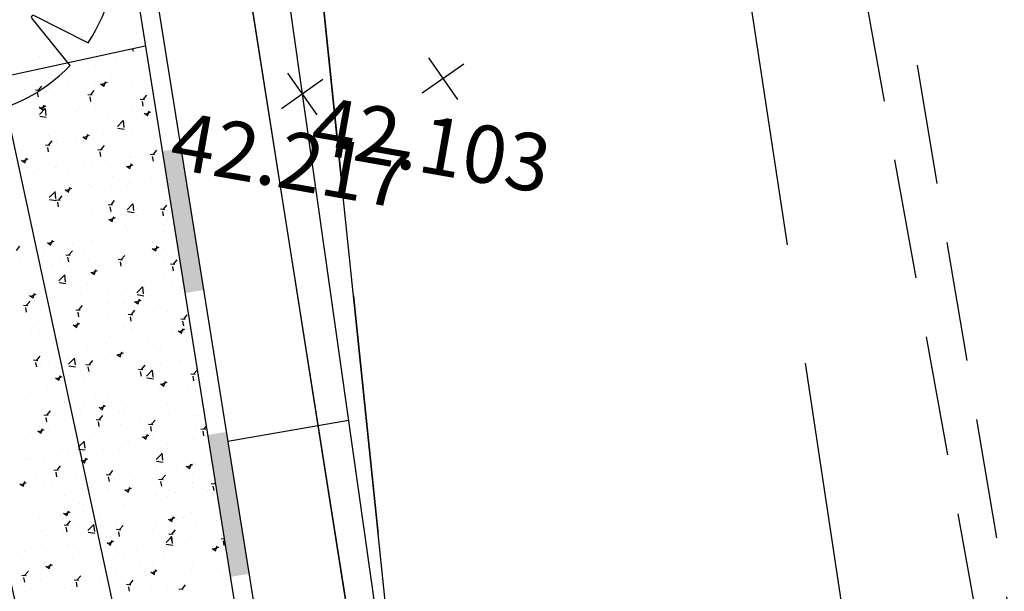
# Model space of a CAD drawing. Units: millimetres. Extents: x 9985990 to 10238290, y -1007580 to -813687.
# Drawn here: x 10087637 to 10097908, y -884649 to -878683 of the extents above; entities that cross this region are included whole.
import ezdxf
from ezdxf.enums import TextEntityAlignment as Align

# ---------------------------------------------------------------- set-up
doc = ezdxf.new("R2010")
doc.units = ezdxf.units.MM
doc.header["$LTSCALE"] = 5000
doc.header["$MEASUREMENT"] = 0
for name, pattern in [('DASHED', [0.75, 0.5, -0.25]), ('DOT2', [0.125, 0, -0.125]), ('HIDDEN', [0.375, 0.25, -0.125]), ('PHANTOM2', [31.75, 15.875, -3.175, 3.175, -3.175, 3.175, -3.175])]:
    doc.linetypes.add(name, pattern=pattern)
for name, color, linetype in [('251', 251, 'CONTINUOUS'), ('4121', 7, 'CONTINUOUS'), ('HAN-B', 101, 'CONTINUOUS'), ('HYUN', 7, 'CONTINUOUS'), ('OUTLINE', 53, 'CONTINUOUS'), ('PARK', 8, 'CONTINUOUS'), ('구역선', 6, 'CONTINUOUS'), ('울타리', 7, 'CONTINUOUS'), ('조경', 80, 'CONTINUOUS')]:
    doc.layers.add(name, color=color, linetype=linetype)
for name, color, linetype, plot in [('GSUN', 40, 'DASHED', False), ('height', 4, 'CONTINUOUS', False), ('S-LINE', 44, 'HIDDEN', False), ('SYMBOL', 4, 'CONTINUOUS', False), ('WOLINE', 3, 'HIDDEN', False)]:
    doc.layers.add(name, color=color, linetype=linetype, plot=plot)
doc.styles.get("Standard").update_dxf_attribs({"font": 'SYMBOL'})
doc.styles.add('견고딕', font='txt')
doc.dimstyles.new('ISO-25', dxfattribs={"dimtxt": 2.5, "dimasz": 2.5, "dimexe": 1.25, "dimexo": 0.625, "dimtad": 1, "dimdsep": 46, "dimtxsty": 'Standard', "dimcen": 2.5, "dimadec": 0, "dimazin": 0, "dimtfac": 1, "dimtmove": 0, "dimatfit": 3, "dimfxl": 0, "dimarcsym": 0})

# ---------------------------------------------------------------- blocks, each defined once
blk = doc.blocks.new('333')
at = {"layer": 'SYMBOL'}
for points in [[(-0.125, 0.125), (0.125, -0.125)], [(0.125, 0.125), (-0.125, -0.125)]]:
    blk.add_lwpolyline(points, dxfattribs=at)
blk = doc.blocks.new('A$C195F53B9')
at = {"layer": 'PARK'}
for points in [[(4895, 0), (-105, 0), (-105, 2300), (4895, 2300), (4895, 0)], [(4295, 200), (4295, 2100), (4195, 2100), (4195, 200)], [(4295, 368), (4295, 200), (4195, 200), (4195, 368)]]:
    blk.add_lwpolyline(points, dxfattribs=at)
blk = doc.blocks.new('123')
at = {"layer": '조경', "color": 8}
for p, q in [((-402, 997), (-549, 1612)), ((522, 999), (672, 1612)), ((-436, 981), (-821, 1480)), ((556, 982), (945, 1480)), ((-1089, 1261), (-998, 1352)), ((-1750, 626), (-1052, 1324)), ((-1674, 754), (-1180, 1248)), ((-1778, 572), (-1201, 1149)), ((-1614, 840), (-1266, 1188)), ((-1839, 434), (-1416, 857)), ((-1821, 477), (-1375, 924)), ((-1868, 353), (-1475, 746)), ((-1880, 315), (-1498, 697)), ((-1909, 208), (-1550, 567)), ((-1901, 243), (-1535, 608)), ((-1010, 257), (-1583, 526)), ((1133, 261), (1706, 526)), ((-1929, 111), (-1586, 454)), ((-1923, 142), (-1576, 490)), ((-1943, 19), (-1612, 351)), ((-1939, 49), (-1604, 384)), ((-1951, -67), (-1629, 255)), ((-1949, -38), (-1624, 286)), ((-1019, 220), (-1650, 231)), ((1142, 224), (1774, 231)), ((-1955, -148), (-1641, 166)), ((-1955, -200), (-1645, 110)), ((-1954, -121), (-1637, 196)), ((-1955, -226), (-1647, 82)), ((-1953, -276), (-1649, 29)), ((-1952, -300), (-1649, 2)), ((133, 0), (0, 0)), ((66, 63), (66, -63)), ((-1948, -348), (-1649, -49)), ((-1946, -371), (-1648, -74)), ((-1940, -418), (-1646, -123)), ((-1937, -440), (-1644, -147)), ((-1930, -485), (-1639, -194)), ((-1926, -507), (-1637, -218)), ((-1917, -550), (-1631, -263)), ((-1912, -571), (-1627, -286)), ((-1902, -613), (-1619, -330)), ((-1897, -633), (-1615, -351)), ((-1886, -673), (-1606, -394)), ((-1880, -693), (-1601, -415)), ((-1867, -733), (-1590, -456)), ((-1861, -752), (-1585, -476)), ((-1847, -790), (-1573, -516)), ((-1840, -809), (-1567, -536)), ((-1825, -846), (-1554, -574)), ((-1817, -864), (-1547, -593)), ((-1801, -900), (-1533, -631)), ((-1793, -917), (-1525, -650)), ((-1776, -952), (-1510, -686)), ((-1768, -969), (-1502, -704)), ((-812, -680), (-1378, -960)), ((-788, -709), (-1190, -1196)), ((914, -706), (1313, -1196)), ((938, -677), (1502, -960)), ((-1750, -1003), (-1486, -740)), ((-1741, -1020), (-1478, -757)), ((-1722, -1053), (-1461, -792)), ((-1713, -1069), (-1452, -809)), ((-1693, -1101), (-1434, -842)), ((-1683, -1117), (-1424, -859)), ((-1662, -1148), (-1405, -891)), ((-1652, -1164), (-1396, -908)), ((-1630, -1194), (-1376, -939)), ((-1620, -1209), (-1365, -955)), ((-1597, -1239), (-1345, -986)), ((-1586, -1253), (-1334, -1001)), ((-1563, -1282), (-1312, -1031)), ((-1551, -1296), (-1301, -1046)), ((-1527, -1324), (-1278, -1075)), ((-1515, -1337), (-1267, -1089)), ((-1490, -1364), (-1244, -1118)), ((45, -1109), (-89, -1726)), ((83, -1109), (213, -1726)), ((-1478, -1378), (-1232, -1132)), ((-1452, -1404), (-1207, -1159)), ((-1439, -1417), (-1195, -1173)), ((-1413, -1442), (-1170, -1199)), ((-1399, -1454), (-1157, -1212)), ((-1372, -1479), (-1131, -1238)), ((-1358, -1491), (-1118, -1251)), ((-1330, -1515), (-1091, -1276)), ((-1316, -1526), (-1078, -1288)), ((-1287, -1549), (-1050, -1312)), ((-1272, -1560), (-1036, -1324)), ((-1242, -1582), (-1008, -1348)), ((-1227, -1593), (-994, -1359)), ((-1197, -1614), (-964, -1382)), ((-1181, -1624), (-949, -1393)), ((-1150, -1645), (-919, -1414)), ((-1134, -1654), (-904, -1425)), ((-1101, -1674), (-873, -1446)), ((-1085, -1683), (-857, -1456)), ((-1052, -1702), (-826, -1476)), ((-1035, -1711), (-809, -1485)), ((-1000, -1728), (-777, -1504)), ((-983, -1736), (-760, -1514)), ((-948, -1753), (-726, -1532)), ((-930, -1761), (-709, -1540)), ((-894, -1776), (-675, -1558)), ((-875, -1784), (-657, -1566)), ((-838, -1798), (-622, -1582)), ((-819, -1805), (-604, -1590)), ((-781, -1819), (-567, -1605)), ((-761, -1825), (-548, -1612)), ((-722, -1837), (-511, -1626)), ((-702, -1843), (-491, -1633)), ((579, -1701), (656, -1623)), ((638, -1667), (698, -1607)), ((-661, -1854), (-453, -1646)), ((-640, -1859), (-433, -1652)), ((-598, -1869), (-393, -1664)), ((-576, -1873), (-373, -1669)), ((-533, -1881), (-331, -1679)), ((-511, -1885), (-310, -1684)), ((-466, -1892), (-268, -1693)), ((-443, -1894), (-246, -1698)), ((-396, -1899), (-202, -1705)), ((-372, -1901), (-179, -1709)), ((-324, -1905), (-134, -1715)), ((-299, -1906), (-110, -1717)), ((-248, -1907), (-63, -1722)), ((-222, -1907), (-39, -1723)), ((-169, -1905), (11, -1726)), ((-142, -1904), (36, -1726)), ((-86, -1900), (87, -1727)), ((-58, -1897), (114, -1726)), ((1, -1890), (168, -1724)), ((32, -1886), (195, -1722)), ((95, -1874), (252, -1717)), ((127, -1868), (281, -1713)), ((195, -1851), (342, -1705)), ((231, -1842), (373, -1700)), ((305, -1819), (438, -1687)), ((345, -1805), (471, -1679)), ((430, -1772), (541, -1660)), ((476, -1752), (578, -1649))]:
    blk.add_line(p, q, dxfattribs=at)
at = {"layer": '조경', "color": 8, "linetype": 'DOT2'}
blk.add_circle((62, -5), 1438, dxfattribs=at)
at = {"layer": '조경', "color": 8}
for centre, radius, start, end in [((62, -5), 1728, 69.3079, 110.6921), ((62, -5), 1728, 120.7365, 162.1206), ((62, -5), 1728, 17.8794, 59.2635), ((-421, 993), 19.5, 218.0358, 13.3928), ((541, 994), 19.5, 166.6072, 321.9642), ((62, -5), 1728, 172.1651, 213.5492), ((-1019, 240), 19.5, 269.4644, 64.8214), ((1142, 244), 19.5, 115.1786, 270.5356), ((62, -5), 1728, 326.4508, 7.8349), ((-803, -697), 19.5, 320.8929, 116.2499), ((929, -694), 19.5, 63.7501, 219.1071), ((64, -1113), 19.5, 12.3215, 167.6785), ((62, -5), 1728, 223.5936, 264.9778), ((62, -5), 1728, 275.0222, 316.4064)]:
    blk.add_arc(centre, radius, start, end, dxfattribs=at)
blk = doc.blocks.new('A$C38B401B8')
at = {"layer": 'HAN-B', "color": 252, "ltscale": 0.1}
for p, q in [((18575, 37181), (18575, 37181)), ((18761, 37208), (18757, 37233)), ((18765, 37206), (18765, 37206)), ((18178, 37104), (18178, 37104)), ((18585, 37087), (18585, 37087)), ((18768, 37116), (18768, 37116)), ((17987, 37010), (17987, 37010)), ((18372, 37059), (18372, 37059)), ((17596, 36956), (17596, 36956)), ((18088, 36887), (18088, 36887)), ((18374, 36881), (18374, 36881)), ((18439, 36863), (18493, 36884)), ((18460, 36848), (18475, 36894)), ((18532, 36963), (18532, 36963)), ((18565, 36906), (18565, 36906)), ((18854, 36944), (18854, 36944)), ((17604, 36779), (17604, 36779)), ((17643, 36811), (17643, 36811)), ((17742, 36804), (17787, 36800)), ((17774, 36731), (17765, 36779)), ((17774, 36802), (17811, 36845)), ((17893, 36817), (17893, 36817)), ((18321, 36754), (18357, 36798)), ((18363, 36805), (18363, 36805)), ((18423, 36869), (18461, 36843)), ((18758, 36862), (18758, 36862)), ((17586, 36703), (17586, 36703)), ((17623, 36732), (17623, 36732)), ((17978, 36756), (17978, 36756)), ((18030, 36715), (18030, 36715)), ((18288, 36756), (18334, 36752)), ((18320, 36683), (18312, 36731)), ((18437, 36698), (18437, 36698)), ((18835, 36708), (18880, 36704)), ((18844, 36681), (18844, 36681)), ((18867, 36635), (18858, 36683)), ((18867, 36706), (18904, 36750)), ((17783, 36623), (17821, 36597)), ((17784, 36630), (17784, 36630)), ((17786, 36549), (17845, 36611)), ((17799, 36617), (17853, 36638)), ((17820, 36603), (17835, 36649)), ((17856, 36539), (17847, 36612)), ((18174, 36580), (18174, 36580)), ((18191, 36613), (18191, 36613)), ((18365, 36605), (18365, 36605)), ((18597, 36595), (18597, 36595)), ((18653, 36643), (18653, 36643)), ((18749, 36609), (18749, 36609)), ((18894, 36556), (18948, 36577)), ((18915, 36542), (18930, 36588)), ((18945, 36585), (18945, 36585)), ((17693, 36517), (17693, 36517)), ((17789, 36531), (17856, 36520)), ((17968, 36503), (17968, 36503)), ((18353, 36552), (18353, 36552)), ((18501, 36509), (18501, 36509)), ((18599, 36423), (18659, 36485)), ((18669, 36413), (18660, 36485)), ((18878, 36562), (18916, 36536)), ((18056, 36432), (18056, 36432)), ((18602, 36405), (18670, 36394)), ((18934, 36406), (18934, 36406)), ((17612, 36356), (17612, 36356)), ((17878, 36328), (17878, 36328)), ((17880, 36228), (17917, 36272)), ((17973, 36280), (17973, 36280)), ((18164, 36305), (18164, 36305)), ((18238, 36316), (18276, 36291)), ((18239, 36265), (18239, 36265)), ((18254, 36311), (18307, 36331)), ((18275, 36296), (18290, 36342)), ((18285, 36310), (18285, 36310)), ((18344, 36298), (18344, 36298)), ((18453, 36343), (18453, 36343)), ((18683, 36341), (18683, 36341)), ((18692, 36293), (18692, 36293)), ((18740, 36355), (18740, 36355)), ((17794, 36189), (17794, 36189)), ((17848, 36231), (17893, 36227)), ((17880, 36158), (17871, 36205)), ((17959, 36249), (17959, 36249)), ((18394, 36183), (18440, 36179)), ((18426, 36110), (18417, 36158)), ((18426, 36181), (18463, 36224)), ((18973, 36133), (19010, 36177)), ((17598, 36070), (17635, 36045)), ((17614, 36065), (17667, 36085)), ((17634, 36050), (17650, 36096)), ((18731, 36101), (18731, 36101)), ((18733, 36106), (18733, 36106)), ((18924, 36131), (18924, 36131)), ((18941, 36135), (18986, 36131)), ((18973, 36062), (18964, 36110)), ((18974, 36075), (18974, 36075)), ((17773, 35979), (17773, 35979)), ((17950, 35995), (17950, 35995)), ((17964, 36004), (17964, 36004)), ((18252, 36042), (18252, 36042)), ((18335, 36044), (18335, 36044)), ((18530, 35998), (18530, 35998)), ((18693, 36009), (18731, 35984)), ((18709, 36004), (18762, 36024)), ((18729, 35989), (18745, 36035)), ((17730, 35938), (17730, 35938)), ((18085, 35922), (18085, 35922)), ((18137, 35921), (18137, 35921)), ((18544, 35904), (18544, 35904)), ((18721, 35848), (18721, 35848)), ((18950, 35887), (18950, 35887)), ((19012, 35868), (19012, 35868)), ((17641, 35846), (17641, 35846)), ((17891, 35836), (17891, 35836)), ((17957, 35671), (17948, 35743)), ((18052, 35764), (18090, 35738)), ((18069, 35758), (18122, 35779)), ((18089, 35743), (18105, 35789)), ((18297, 35819), (18297, 35819)), ((18326, 35791), (18326, 35791)), ((18533, 35805), (18533, 35805)), ((18704, 35802), (18704, 35802)), ((18724, 35830), (18724, 35830)), ((19111, 35784), (19111, 35784)), ((17763, 35704), (17763, 35704)), ((17887, 35681), (17947, 35742)), ((17890, 35662), (17957, 35652)), ((17941, 35742), (17941, 35742)), ((17953, 35658), (17999, 35654)), ((17986, 35655), (18022, 35699)), ((18052, 35742), (18052, 35742)), ((18532, 35607), (18569, 35651)), ((19103, 35648), (19103, 35648)), ((17985, 35584), (17976, 35632)), ((18498, 35544), (18498, 35544)), ((18500, 35610), (18545, 35606)), ((18532, 35537), (18523, 35584)), ((18700, 35554), (18760, 35616)), ((18712, 35594), (18712, 35594)), ((18770, 35545), (18761, 35617)), ((18812, 35568), (18812, 35568)), ((18943, 35620), (18943, 35620)), ((19046, 35562), (19092, 35558)), ((19079, 35560), (19115, 35603)), ((17851, 35441), (17851, 35441)), ((17931, 35488), (17931, 35488)), ((17985, 35534), (17985, 35534)), ((18054, 35467), (18054, 35467)), ((18316, 35537), (18316, 35537)), ((18333, 35505), (18333, 35505)), ((18392, 35517), (18392, 35517)), ((18507, 35457), (18545, 35431)), ((18523, 35530), (18523, 35530)), ((18523, 35451), (18577, 35472)), ((18544, 35436), (18559, 35482)), ((18703, 35536), (18771, 35526)), ((18799, 35499), (18799, 35499)), ((19078, 35489), (19070, 35537)), ((19125, 35453), (19125, 35453)), ((17609, 35391), (17609, 35391)), ((18681, 35376), (18681, 35376)), ((18703, 35340), (18703, 35340)), ((19094, 35394), (19094, 35394)), ((17904, 35191), (17919, 35237)), ((17922, 35234), (17922, 35234)), ((18236, 35300), (18236, 35300)), ((18307, 35283), (18307, 35283)), ((18611, 35267), (18611, 35267)), ((19093, 35330), (19093, 35330)), ((17545, 35130), (17581, 35174)), ((17651, 35141), (17651, 35141)), ((17792, 35224), (17792, 35224)), ((17837, 35144), (17837, 35144)), ((17867, 35211), (17905, 35186)), ((17883, 35205), (17937, 35226)), ((18132, 35204), (18132, 35204)), ((18244, 35127), (18244, 35127)), ((18323, 35229), (18323, 35229)), ((18962, 35150), (19000, 35125)), ((18978, 35144), (19032, 35165)), ((18999, 35130), (19014, 35176)), ((19085, 35140), (19085, 35140)), ((17591, 35059), (17591, 35059)), ((17997, 35042), (17997, 35042)), ((18059, 35084), (18105, 35080)), ((18091, 35011), (18082, 35059)), ((18091, 35082), (18128, 35126)), ((18298, 35030), (18298, 35030)), ((18404, 35025), (18404, 35025)), ((18527, 35033), (18527, 35033)), ((18606, 35037), (18651, 35033)), ((18638, 35034), (18675, 35078)), ((18650, 35110), (18650, 35110)), ((18693, 35087), (18693, 35087)), ((18892, 35030), (18892, 35030)), ((18972, 35110), (18972, 35110)), ((19057, 35093), (19057, 35093)), ((19083, 35055), (19083, 35055)), ((19184, 34986), (19221, 35030)), ((17913, 34981), (17913, 34981)), ((18083, 34957), (18083, 34957)), ((18122, 34929), (18122, 34929)), ((18359, 34884), (18374, 34930)), ((18411, 34967), (18411, 34967)), ((18638, 34964), (18629, 35011)), ((18811, 35008), (18811, 35008)), ((19152, 34989), (19198, 34985)), ((19184, 34916), (19175, 34963)), ((19218, 34990), (19218, 34990)), ((17639, 34881), (17639, 34881)), ((17932, 34903), (17932, 34903)), ((17988, 34812), (18048, 34874)), ((18058, 34802), (18049, 34875)), ((18322, 34904), (18360, 34879)), ((18338, 34899), (18391, 34919)), ((18684, 34833), (18684, 34833)), ((19075, 34887), (19075, 34887)), ((17685, 34757), (17685, 34757)), ((17904, 34727), (17904, 34727)), ((17991, 34794), (18059, 34783)), ((18092, 34740), (18092, 34740)), ((18288, 34776), (18288, 34776)), ((18499, 34723), (18499, 34723)), ((18692, 34729), (18692, 34729)), ((18801, 34686), (18861, 34748)), ((18871, 34676), (18862, 34749)), ((18883, 34754), (18883, 34754)), ((19171, 34792), (19171, 34792)), ((17682, 34659), (17720, 34633)), ((17698, 34653), (17751, 34673)), ((17718, 34638), (17734, 34684)), ((17922, 34628), (17922, 34628)), ((18211, 34666), (18211, 34666)), ((18804, 34668), (18872, 34657)), ((18813, 34577), (18829, 34623)), ((18906, 34705), (18906, 34705)), ((18940, 34655), (18940, 34655)), ((19066, 34633), (19066, 34633)), ((17618, 34559), (17664, 34555)), ((17650, 34486), (17641, 34534)), ((17650, 34557), (17687, 34600)), ((17731, 34603), (17731, 34603)), ((18165, 34511), (18210, 34507)), ((18197, 34509), (18234, 34553)), ((18279, 34522), (18279, 34522)), ((18496, 34579), (18496, 34579)), ((18675, 34579), (18675, 34579)), ((18777, 34598), (18815, 34572)), ((18793, 34592), (18846, 34612)), ((17607, 34426), (17607, 34426)), ((17894, 34473), (17894, 34473)), ((18052, 34503), (18052, 34503)), ((18197, 34438), (18188, 34486)), ((18491, 34429), (18491, 34429)), ((18679, 34412), (18679, 34412)), ((18682, 34454), (18682, 34454)), ((18711, 34463), (18757, 34459)), ((18743, 34390), (18734, 34438)), ((18744, 34461), (18780, 34505)), ((18971, 34492), (18971, 34492)), ((19123, 34488), (19123, 34488)), ((19258, 34416), (19303, 34412)), ((19290, 34413), (19327, 34457)), ((17721, 34327), (17721, 34327)), ((17944, 34350), (17944, 34350)), ((18010, 34365), (18010, 34365)), ((18136, 34352), (18174, 34326)), ((18153, 34346), (18206, 34367)), ((18173, 34331), (18189, 34377)), ((18234, 34335), (18234, 34335)), ((18350, 34333), (18350, 34333)), ((18666, 34326), (18666, 34326)), ((18757, 34316), (18757, 34316)), ((19057, 34379), (19057, 34379)), ((19248, 34285), (19301, 34306)), ((19268, 34270), (19284, 34316)), ((19290, 34343), (19281, 34390)), ((17697, 34265), (17697, 34265)), ((17790, 34259), (17790, 34259)), ((17885, 34220), (17885, 34220)), ((18104, 34248), (18104, 34248)), ((18270, 34269), (18270, 34269)), ((18511, 34231), (18511, 34231)), ((18918, 34214), (18918, 34214)), ((19164, 34299), (19164, 34299)), ((19232, 34291), (19269, 34265)), ((19251, 34255), (19251, 34255)), ((18291, 34128), (18291, 34128)), ((18482, 34153), (18482, 34153)), ((18770, 34191), (18770, 34191)), ((18970, 34145), (18970, 34145)), ((19048, 34126), (19048, 34126)), ((19325, 34197), (19325, 34197)), ((17756, 33984), (17793, 34027)), ((17810, 34065), (17810, 34065)), ((18089, 33944), (18149, 34006)), ((18159, 33934), (18150, 34006)), ((18261, 34015), (18261, 34015)), ((18525, 34069), (18525, 34069)), ((18591, 34045), (18629, 34019)), ((18607, 34039), (18661, 34060)), ((18628, 34024), (18643, 34071)), ((18656, 34072), (18656, 34072)), ((17636, 33916), (17636, 33916)), ((17724, 33986), (17769, 33982)), ((17756, 33913), (17747, 33961)), ((17792, 33963), (17792, 33963)), ((17876, 33966), (17876, 33966)), ((18081, 33992), (18081, 33992)), ((18092, 33925), (18160, 33915)), ((18199, 33946), (18199, 33946)), ((18270, 33938), (18316, 33934)), ((18302, 33865), (18294, 33913)), ((18303, 33936), (18340, 33979)), ((18606, 33929), (18606, 33929)), ((18849, 33888), (18886, 33932)), ((19012, 33912), (19012, 33912)), ((19051, 33954), (19051, 33954)), ((19242, 33979), (19242, 33979)), ((19419, 33894), (19419, 33894)), ((17951, 33799), (17989, 33774)), ((17967, 33794), (18021, 33814)), ((17988, 33779), (18003, 33825)), ((18090, 33828), (18090, 33828)), ((18281, 33853), (18281, 33853)), ((18570, 33891), (18570, 33891)), ((18647, 33818), (18647, 33818)), ((18817, 33890), (18863, 33886)), ((18849, 33817), (18840, 33865)), ((18902, 33818), (18962, 33880)), ((18905, 33799), (18973, 33789)), ((18972, 33808), (18964, 33880)), ((19038, 33872), (19038, 33872)), ((19364, 33842), (19409, 33838)), ((19396, 33769), (19387, 33817)), ((19396, 33840), (19429, 33880)), ((17609, 33764), (17609, 33764)), ((17867, 33712), (17867, 33712)), ((18251, 33761), (18251, 33761)), ((18938, 33690), (18938, 33690)), ((19046, 33738), (19084, 33713)), ((19062, 33733), (19116, 33753)), ((19083, 33718), (19098, 33764)), ((19330, 33717), (19330, 33717)), ((19383, 33766), (19383, 33766)), ((18369, 33590), (18369, 33590)), ((18494, 33614), (18494, 33614)), ((18851, 33654), (18851, 33654)), ((19029, 33618), (19029, 33618)), ((19041, 33679), (19041, 33679)), ((19414, 33667), (19414, 33667)), ((17644, 33574), (17644, 33574)), ((17890, 33527), (17890, 33527)), ((18049, 33538), (18049, 33538)), ((18050, 33557), (18050, 33557)), ((18081, 33552), (18081, 33552)), ((18242, 33508), (18242, 33508)), ((18406, 33492), (18444, 33467)), ((18422, 33487), (18475, 33507)), ((18443, 33472), (18458, 33518)), ((18457, 33539), (18457, 33539)), ((18638, 33565), (18638, 33565)), ((18864, 33522), (18864, 33522)), ((19121, 33523), (19121, 33523)), ((19271, 33505), (19271, 33505)), ((17605, 33461), (17605, 33461)), ((17804, 33471), (17804, 33471)), ((17830, 33413), (17875, 33409)), ((17862, 33340), (17853, 33387)), ((17857, 33459), (17857, 33459)), ((17862, 33410), (17899, 33454)), ((18211, 33454), (18211, 33454)), ((18409, 33363), (18445, 33406)), ((18618, 33437), (18618, 33437)), ((18676, 33447), (18676, 33447)), ((19025, 33420), (19025, 33420)), ((19129, 33416), (19129, 33416)), ((19405, 33414), (19405, 33414)), ((19431, 33403), (19431, 33403)), ((17788, 33294), (17788, 33294)), ((18169, 33290), (18169, 33290)), ((18232, 33370), (18232, 33370)), ((18376, 33365), (18422, 33361)), ((18408, 33292), (18399, 33340)), ((18629, 33311), (18629, 33311)), ((18650, 33353), (18650, 33353)), ((18841, 33378), (18841, 33378)), ((18923, 33317), (18968, 33313)), ((18955, 33244), (18946, 33292)), ((18955, 33315), (18992, 33358)), ((19020, 33365), (19020, 33365)), ((19502, 33267), (19523, 33292)), ((17689, 33227), (17689, 33227)), ((17766, 33247), (17804, 33221)), ((17782, 33241), (17835, 33261)), ((17802, 33226), (17818, 33272)), ((17848, 33205), (17848, 33205)), ((17880, 33252), (17880, 33252)), ((18233, 33254), (18233, 33254)), ((18861, 33186), (18899, 33160)), ((18877, 33180), (18930, 33200)), ((18897, 33165), (18913, 33211)), ((18967, 33180), (18967, 33180)), ((19410, 33179), (19410, 33179)), ((19412, 33256), (19412, 33256)), ((19469, 33269), (19515, 33265)), ((19501, 33196), (19492, 33244)), ((17899, 33169), (17899, 33169)), ((18190, 33075), (18250, 33137)), ((18260, 33066), (18251, 33138)), ((18306, 33152), (18306, 33152)), ((18523, 33104), (18523, 33104)), ((18640, 33078), (18640, 33078)), ((18712, 33135), (18712, 33135)), ((18929, 33116), (18929, 33116)), ((19011, 33111), (19011, 33111)), ((19119, 33118), (19119, 33118)), ((19395, 33160), (19395, 33160)), ((19526, 33101), (19526, 33101)), ((17968, 32989), (17968, 32989)), ((18079, 33027), (18079, 33027)), ((18193, 33057), (18261, 33047)), ((18224, 33000), (18224, 33000)), ((18450, 33053), (18450, 33053)), ((18619, 33057), (18619, 33057)), ((19003, 32949), (19063, 33011)), ((19073, 32939), (19065, 33012)), ((17634, 32951), (17634, 32951)), ((17680, 32951), (17680, 32951)), ((17839, 32951), (17839, 32951)), ((17968, 32837), (18004, 32881)), ((18220, 32940), (18258, 32914)), ((18237, 32934), (18290, 32955)), ((18257, 32919), (18273, 32965)), ((19006, 32931), (19074, 32920)), ((19210, 32879), (19210, 32879)), ((19316, 32879), (19353, 32853)), ((19332, 32873), (19385, 32894)), ((19352, 32858), (19368, 32904)), ((19386, 32906), (19386, 32906)), ((19401, 32904), (19401, 32904)), ((17750, 32780), (17750, 32780)), ((17935, 32840), (17981, 32836)), ((17967, 32766), (17959, 32814)), ((18440, 32777), (18440, 32777)), ((18482, 32792), (18527, 32788)), ((18514, 32719), (18505, 32766)), ((18514, 32789), (18551, 32833)), ((18610, 32804), (18610, 32804)), ((18729, 32815), (18729, 32815)), ((19001, 32857), (19001, 32857)), ((19061, 32742), (19098, 32785)), ((19380, 32802), (19380, 32802)), ((17580, 32694), (17618, 32668)), ((17596, 32688), (17650, 32709)), ((17617, 32674), (17632, 32720)), ((17768, 32689), (17768, 32689)), ((17829, 32698), (17829, 32698)), ((17911, 32678), (17911, 32678)), ((18157, 32763), (18157, 32763)), ((18214, 32747), (18214, 32747)), ((18249, 32752), (18249, 32752)), ((18564, 32746), (18564, 32746)), ((18936, 32725), (18936, 32725)), ((18971, 32728), (18971, 32728)), ((19028, 32744), (19074, 32740)), ((19060, 32671), (19052, 32719)), ((19377, 32711), (19377, 32711)), ((19575, 32696), (19619, 32692)), ((19607, 32623), (19598, 32671)), ((19607, 32694), (19617, 32705)), ((18047, 32573), (18047, 32573)), ((18318, 32660), (18318, 32660)), ((18492, 32649), (18492, 32649)), ((18675, 32633), (18713, 32607)), ((18692, 32627), (18745, 32648)), ((18712, 32613), (18727, 32659)), ((18725, 32643), (18725, 32643)), ((18992, 32604), (18992, 32604)), ((19009, 32578), (19009, 32578)), ((19131, 32626), (19131, 32626)), ((19200, 32603), (19200, 32603)), ((19377, 32653), (19377, 32653)), ((19489, 32641), (19489, 32641)), ((19538, 32609), (19538, 32609)), ((19563, 32634), (19563, 32634)), ((17603, 32496), (17603, 32496)), ((18205, 32493), (18205, 32493)), ((18239, 32477), (18239, 32477)), ((18528, 32515), (18528, 32515)), ((18601, 32550), (18601, 32550)), ((18674, 32482), (18674, 32482)), ((19119, 32558), (19119, 32558)), ((17599, 32393), (17599, 32393)), ((17820, 32444), (17820, 32444)), ((18006, 32375), (18006, 32375)), ((18035, 32387), (18073, 32362)), ((18049, 32452), (18049, 32452)), ((18051, 32382), (18105, 32402)), ((18072, 32367), (18087, 32413)), ((18230, 32405), (18230, 32405)), ((18412, 32358), (18412, 32358)), ((19368, 32399), (19368, 32399)), ((17785, 32329), (17785, 32329)), ((18041, 32266), (18087, 32262)), ((18073, 32264), (18110, 32308)), ((18291, 32207), (18351, 32269)), ((18361, 32197), (18352, 32270)), ((18592, 32296), (18592, 32296)), ((18620, 32216), (18657, 32260)), ((18809, 32277), (18809, 32277)), ((18819, 32341), (18819, 32341)), ((18983, 32350), (18983, 32350)), ((19000, 32303), (19000, 32303)), ((19130, 32326), (19168, 32301)), ((19146, 32321), (19200, 32341)), ((19167, 32306), (19182, 32352)), ((19226, 32324), (19226, 32324)), ((19288, 32341), (19288, 32341)), ((19410, 32291), (19410, 32291)), ((19633, 32307), (19633, 32307)), ((17811, 32191), (17811, 32191)), ((17848, 32151), (17848, 32151)), ((18039, 32176), (18039, 32176)), ((18073, 32193), (18064, 32241)), ((18196, 32239), (18196, 32239)), ((18294, 32189), (18362, 32178)), ((18328, 32214), (18328, 32214)), ((18588, 32219), (18633, 32215)), ((18620, 32145), (18611, 32193)), ((18965, 32215), (18965, 32215)), ((19134, 32171), (19180, 32167)), ((19167, 32168), (19203, 32212)), ((18076, 32062), (18076, 32062)), ((18490, 32080), (18528, 32055)), ((18506, 32075), (18559, 32095)), ((18521, 32139), (18521, 32139)), ((18527, 32060), (18542, 32106)), ((18974, 32096), (18974, 32096)), ((19105, 32081), (19164, 32143)), ((19107, 32063), (19175, 32052)), ((19166, 32098), (19157, 32145)), ((19174, 32071), (19166, 32143)), ((19358, 32145), (19358, 32145)), ((19569, 32103), (19569, 32103)), ((19681, 32123), (19711, 32120)), ((19713, 32050), (19704, 32098)), ((17632, 31986), (17632, 31986)), ((17857, 31986), (17857, 31986)), ((18187, 31986), (18187, 31986)), ((18264, 31969), (18264, 31969)), ((18582, 32043), (18582, 32043)), ((18608, 31977), (18608, 31977)), ((18671, 31952), (18671, 31952)), ((18799, 32002), (18799, 32002)), ((19088, 32040), (19088, 32040)), ((19585, 32019), (19623, 31994)), ((19601, 32014), (19655, 32034)), ((19622, 31999), (19637, 32045)), ((17611, 31901), (17611, 31901)), ((17648, 31850), (17648, 31850)), ((17802, 31937), (17802, 31937)), ((17839, 31876), (17839, 31876)), ((17866, 31829), (17919, 31850)), ((17886, 31814), (17902, 31860)), ((18018, 31884), (18018, 31884)), ((18127, 31914), (18127, 31914)), ((18425, 31866), (18425, 31866)), ((18831, 31849), (18831, 31849)), ((18964, 31843), (18964, 31843)), ((19077, 31934), (19077, 31934)), ((19349, 31892), (19349, 31892)), ((19484, 31917), (19484, 31917)), ((17600, 31741), (17646, 31737)), ((17633, 31739), (17669, 31782)), ((17850, 31835), (17888, 31809)), ((18573, 31789), (18573, 31789)), ((18887, 31739), (18887, 31739)), ((18934, 31760), (18934, 31760)), ((18945, 31774), (18983, 31748)), ((18961, 31768), (19014, 31789)), ((18981, 31753), (18997, 31799)), ((19238, 31832), (19238, 31832)), ((19369, 31803), (19369, 31803)), ((19378, 31837), (19378, 31837)), ((19559, 31828), (19559, 31828)), ((19645, 31815), (19645, 31815)), ((17632, 31668), (17623, 31716)), ((17792, 31683), (17792, 31683)), ((18147, 31693), (18192, 31689)), ((18179, 31620), (18170, 31668)), ((18177, 31732), (18177, 31732)), ((18179, 31691), (18216, 31735)), ((18408, 31676), (18408, 31676)), ((18489, 31684), (18489, 31684)), ((18599, 31701), (18599, 31701)), ((18693, 31645), (18739, 31641)), ((18726, 31643), (18762, 31687)), ((19272, 31595), (19309, 31639)), ((19340, 31638), (19340, 31638)), ((19561, 31669), (19561, 31669)), ((19736, 31695), (19736, 31695)), ((17638, 31575), (17638, 31575)), ((17706, 31599), (17706, 31599)), ((17927, 31613), (17927, 31613)), ((18045, 31608), (18045, 31608)), ((18112, 31581), (18112, 31581)), ((18725, 31572), (18717, 31620)), ((18955, 31589), (18955, 31589)), ((19116, 31593), (19116, 31593)), ((19240, 31598), (19285, 31594))]:
    blk.add_line(p, q, dxfattribs=at)
at = {"layer": 'HAN-B', "ltscale": 0.1}
blk.add_blockref('123', (16790, 38257), dxfattribs=at)

msp = doc.modelspace()

# ---------------------------------------------------------------- linework, layer by layer
at = {"layer": '251'}
msp.add_lwpolyline([(10093382, -904328), (10094305, -902153), (10092024, -890961), (10089598, -875602), (10088686, -866882)], dxfattribs=at)
msp.add_lwpolyline([(10087428, -879289), (10070812, -882897), (10076188, -907657), (10092770, -904115)], close=True, dxfattribs=at)
at = {"layer": '4121', "color": 251}
for points in [[(10089320, -880024), (10089122, -880055), (10089557, -881505), (10089359, -881537)], [(10089793, -882986), (10089596, -883018), (10090030, -884467), (10089833, -884499)]]:
    msp.add_solid(points, dxfattribs=at)
at = {"layer": 'GSUN'}
msp.add_lwpolyline([(10089573, -866645), (10091863, -888732), (10094966, -899855), (10097651, -899860), (10098827, -906950), (10101605, -906561), (10102942, -914412), (10103303, -912838), (10103147, -912389), (10101310, -903028), (10097332, -892156), (10093467, -866660), (10088604, -839030)], dxfattribs=at)
at = {"layer": 'HYUN'}
msp.add_lwpolyline([(10055385, -890228), (10051281, -886487), (10048897, -884325), (10047438, -881339), (10051856, -872768), (10054339, -874038), (10062884, -874288), (10065499, -873481), (10073182, -870924), (10077218, -869901), (10079417, -869809), (10083420, -869921), (10087394, -869251), (10090542, -888930), (10093655, -903270)], dxfattribs=at)
at = {"layer": 'OUTLINE', "linetype": 'Continuous'}
msp.add_line((10088947, -878960), (10071790, -882685), dxfattribs=at)
at = {"layer": 'S-LINE'}
msp.add_lwpolyline([(10098762, -889637), (10093361, -857486), (10090363, -841891), (10089745, -839030)], dxfattribs=at)
at = {"layer": '구역선', "color": 253, "linetype": 'PHANTOM2', "ltscale": 1.2}
msp.add_line((10091863, -888732), (10089573, -866645), dxfattribs=at)
at = {"layer": '울타리'}
for p, q in [((10090015, -875435), (10092166, -890643)), ((10091066, -882865), (10089810, -883087))]:
    msp.add_line(p, q, dxfattribs=at)
for points in [[(10055473, -890578), (10051146, -886635), (10048734, -884448), (10047215, -881337), (10051769, -872499), (10054390, -873839), (10062857, -874087), (10065438, -873291), (10073126, -870732), (10077189, -869702), (10079416, -869609), (10083406, -869721), (10087560, -869020), (10090738, -888893), (10093865, -903293)], [(10055607, -890430), (10051281, -886487), (10048897, -884325), (10047438, -881339), (10051856, -872768), (10054339, -874038), (10062884, -874288), (10065499, -873481), (10073182, -870924), (10077218, -869901), (10079417, -869809), (10083420, -869921), (10087394, -869251), (10090542, -888930), (10093655, -903270)], [(10089183, -872963), (10090749, -882921)], [(10090749, -882921), (10091969, -890676), (10093311, -897657), (10094183, -902612)]]:
    msp.add_lwpolyline(points, dxfattribs=at)

# ---------------------------------------------------------------- block references
at = {"layer": 'PARK', "xscale": -1, "rotation": 192.2505338799075}
msp.add_blockref('A$C195F53B9', (10082641, -885036), dxfattribs=at)
at = {"layer": 'SYMBOL', "xscale": 1499.999999999523, "yscale": 1499.999999999884, "zscale": 1499.999999999984, "rotation": 350.0102639456699}
for p in [(10092053, -879299), (10090584, -879460)]:
    msp.add_blockref('333', p, dxfattribs=at)
at = {"layer": '조경'}
msp.add_blockref('A$C38B401B8', (10070059, -916221), dxfattribs=at)

# ---------------------------------------------------------------- texts
at = {"layer": 'height', "style": '견고딕'}
for s, p in [('42.103', (10091984, -879693)), ('42.217', (10090515, -879854))]:
    msp.add_text(s, height=600, rotation=350.0103, dxfattribs=at).set_placement(p, align=Align.TOP_CENTER)

# ---------------------------------------------------------------- leaders
at = {"layer": 'WOLINE'}
msp.add_leader([(10092474, -856153), (10097897, -886481)], dimstyle='ISO-25', override={"dimasz": 1, "dimgap": 0.625, "dimtad": 0, "dimadec": 8}, dxfattribs=at)

doc.saveas('drawing.dxf')
